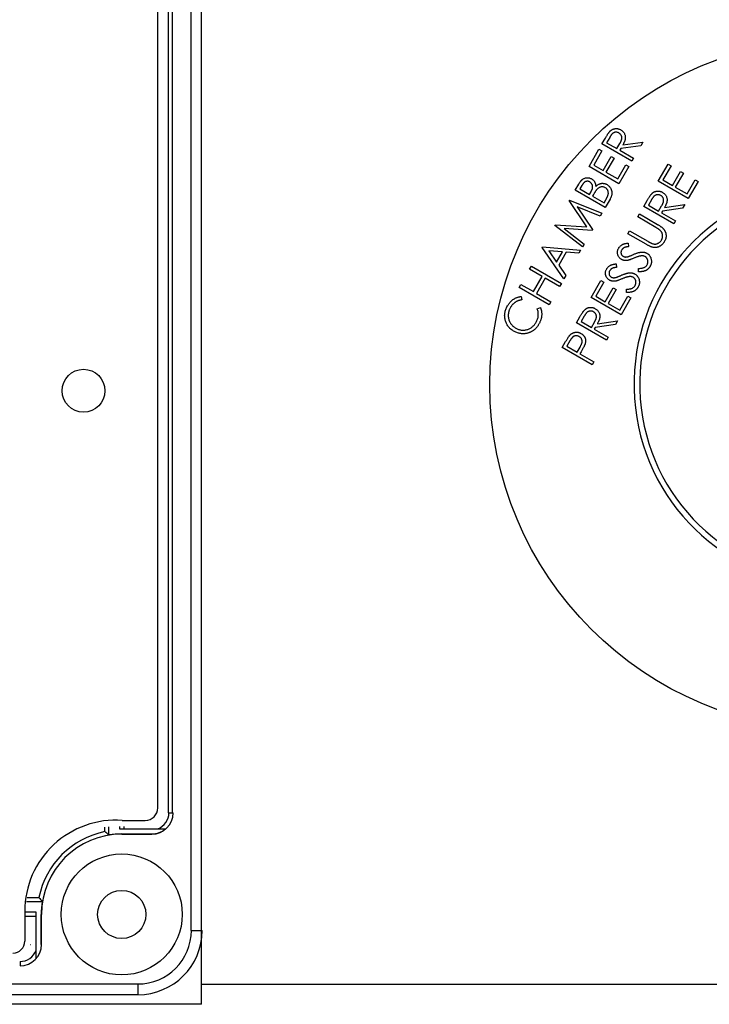
# Model space of a CAD drawing. Units: millimetres. Extents: x 527 to 757, y 547 to 719.
# Drawn here: x 662 to 664, y 649 to 652 of the extents above; entities that cross this region are included whole.
import ezdxf

# ---------------------------------------------------------------- set-up
doc = ezdxf.new("R2010")
doc.units = ezdxf.units.MM
doc.layers.add('EDGEFEAT', color=7, linetype='Continuous')
doc.layers.add('Panel', color=102, linetype='Continuous')

msp = doc.modelspace()

# ---------------------------------------------------------------- linework, layer by layer
at = {"color": 7, "linetype": 'Continuous', "lineweight": 25}
for p, q in [((662.5658, 648.6432), (662.5658, 656.1711)), ((662.4432, 655.0064), (662.4432, 649.351)), ((662.459, 649.351), (662.459, 655.0064)), ((664.0445, 651.8218), (664.0573, 651.8438)), ((664.1551, 651.7579), (664.0445, 651.8218)), ((664.073, 651.8461), (664.0618, 651.8266)), ((664.0618, 651.8266), (664.0994, 651.8049)), ((664.0994, 651.8049), (664.1105, 651.8238)), ((664.1216, 651.8186), (664.196, 651.8287)), ((664.196, 651.8287), (664.1881, 651.815)), ((663.9967, 651.739), (664.0333, 651.8024)), ((664.0443, 651.7961), (664.014, 651.7438)), ((664.0333, 651.8024), (664.0443, 651.7961)), ((664.1137, 651.805), (664.1101, 651.7987)), ((664.1101, 651.7987), (664.1615, 651.769)), ((664.1881, 651.815), (664.1137, 651.805)), ((664.0486, 651.7238), (664.0785, 651.7757)), ((664.0894, 651.7694), (664.0594, 651.7176)), ((664.0785, 651.7757), (664.0894, 651.7694)), ((664.1615, 651.769), (664.1551, 651.7579)), ((664.1073, 651.6751), (663.9967, 651.739)), ((664.014, 651.7438), (664.0486, 651.7238)), ((664.0594, 651.7176), (664.1028, 651.6925)), ((664.1028, 651.6925), (664.1328, 651.7444)), ((664.1437, 651.7381), (664.1073, 651.6751)), ((664.1328, 651.7444), (664.1437, 651.7381)), ((664.2525, 651.684), (664.2891, 651.7474)), ((664.3, 651.7411), (664.2698, 651.6888)), ((664.2891, 651.7474), (664.3, 651.7411)), ((664.3044, 651.6688), (664.3343, 651.7207)), ((664.3451, 651.7144), (664.3152, 651.6626)), ((664.3343, 651.7207), (664.3451, 651.7144)), ((664.3631, 651.6202), (664.2525, 651.684)), ((664.2698, 651.6888), (664.3044, 651.6688)), ((664.3586, 651.6375), (664.3885, 651.6894)), ((664.3994, 651.6831), (664.3631, 651.6202)), ((664.3885, 651.6894), (664.3994, 651.6831)), ((663.9461, 651.6513), (663.9587, 651.6731)), ((664.0567, 651.5874), (663.9461, 651.6513)), ((663.9705, 651.6686), (663.9632, 651.6559)), ((663.9632, 651.6559), (663.9986, 651.6354)), ((663.9986, 651.6354), (664.0022, 651.6417)), ((664.3152, 651.6626), (664.3586, 651.6375)), ((663.9237, 651.6125), (663.9248, 651.6143)), ((663.9887, 651.5156), (663.9237, 651.6125)), ((663.9248, 651.6143), (664.0445, 651.5663)), ((664.0133, 651.6352), (664.0097, 651.629)), ((664.0097, 651.629), (664.0521, 651.6045)), ((664.0521, 651.6045), (664.06, 651.6182)), ((664.0742, 651.6178), (664.0567, 651.5874)), ((664.1987, 651.5909), (664.2114, 651.613)), ((664.2272, 651.6152), (664.216, 651.5957)), ((664.0382, 651.5554), (663.9529, 651.5902)), ((663.9529, 651.5902), (664.0094, 651.5055)), ((664.0445, 651.5663), (664.0382, 651.5554)), ((664.3093, 651.5271), (664.1987, 651.5909)), ((664.216, 651.5957), (664.2535, 651.574)), ((664.2535, 651.574), (664.2647, 651.5929)), ((664.2679, 651.5741), (664.2643, 651.5678)), ((664.2643, 651.5678), (664.3157, 651.5381)), ((664.3423, 651.5841), (664.2679, 651.5741)), ((664.2758, 651.5877), (664.3502, 651.5978)), ((664.3502, 651.5978), (664.3423, 651.5841)), ((664.1764, 651.5522), (664.1828, 651.5632)), ((664.2431, 651.5136), (664.1764, 651.5522)), ((664.1828, 651.5632), (664.2495, 651.5247)), ((664.3157, 651.5381), (664.3093, 651.5271)), ((663.871, 651.5212), (663.872, 651.523)), ((663.9725, 651.4416), (663.871, 651.5212)), ((663.872, 651.523), (663.9887, 651.5156)), ((664.0078, 651.5027), (663.9052, 651.5091)), ((663.9052, 651.5091), (663.9787, 651.4523)), ((664.0094, 651.5055), (664.0078, 651.5027)), ((664.1404, 651.49), (664.1468, 651.501)), ((664.1468, 651.501), (664.2136, 651.4625)), ((664.2072, 651.4514), (664.1404, 651.49)), ((663.8239, 651.4396), (663.8254, 651.4423)), ((663.9043, 651.3234), (663.8239, 651.4396)), ((663.8254, 651.4423), (663.9658, 651.4299)), ((663.8481, 651.4274), (663.8772, 651.3852)), ((663.899, 651.423), (663.8481, 651.4274)), ((663.8772, 651.3852), (663.899, 651.423)), ((663.9125, 651.4217), (663.885, 651.374)), ((663.9589, 651.4181), (663.9125, 651.4217)), ((663.9658, 651.4299), (663.9589, 651.4181)), ((663.9787, 651.4523), (663.9725, 651.4416)), ((664.141, 651.4556), (664.1427, 651.4426)), ((663.7775, 651.3593), (663.784, 651.3705)), ((663.8239, 651.3325), (663.7775, 651.3593)), ((663.784, 651.3705), (663.8946, 651.3066)), ((663.885, 651.374), (663.9114, 651.3358)), ((664.0968, 651.379), (664.0985, 651.366)), ((664.1794, 651.3496), (664.1792, 651.3623)), ((663.7914, 651.2763), (663.8239, 651.3325)), ((663.8347, 651.3263), (663.8023, 651.27)), ((663.8881, 651.2954), (663.8347, 651.3263)), ((663.9114, 651.3358), (663.9043, 651.3234)), ((664.0043, 651.2542), (664.0409, 651.3176)), ((664.0518, 651.3113), (664.0216, 651.259)), ((664.0409, 651.3176), (664.0518, 651.3113)), ((663.7386, 651.292), (663.7451, 651.3031)), ((663.8492, 651.2281), (663.7386, 651.292)), ((663.7451, 651.3031), (663.7914, 651.2763)), ((663.8946, 651.3066), (663.8881, 651.2954)), ((664.0562, 651.239), (664.0861, 651.2909)), ((664.097, 651.2846), (664.067, 651.2328)), ((664.0861, 651.2909), (664.097, 651.2846)), ((664.1352, 651.273), (664.135, 651.2857)), ((663.7466, 651.2584), (663.7483, 651.2458)), ((663.8023, 651.27), (663.8557, 651.2392)), ((663.8557, 651.2392), (663.8492, 651.2281)), ((664.1149, 651.1904), (664.0043, 651.2542)), ((664.0216, 651.259), (664.0562, 651.239)), ((664.1104, 651.2077), (664.1403, 651.2596)), ((664.1512, 651.2533), (664.1149, 651.1904)), ((664.1403, 651.2596), (664.1512, 651.2533)), ((663.8058, 651.2126), (663.8175, 651.2175)), ((664.067, 651.2328), (664.1104, 651.2077)), ((663.9506, 651.1611), (663.9633, 651.1832)), ((663.979, 651.1854), (663.9678, 651.1659)), ((663.9678, 651.1659), (664.0054, 651.1442)), ((664.0276, 651.1579), (664.102, 651.168)), ((664.102, 651.168), (664.0941, 651.1543)), ((664.0612, 651.0972), (663.9506, 651.1611)), ((664.0054, 651.1442), (664.0165, 651.1631)), ((664.0198, 651.1443), (664.0161, 651.138)), ((664.0161, 651.138), (664.0676, 651.1083)), ((664.0941, 651.1543), (664.0198, 651.1443)), ((663.9262, 651.094), (663.9149, 651.0745)), ((664.0676, 651.1083), (664.0612, 651.0972)), ((663.8978, 651.0697), (663.9105, 651.0917)), ((664.0084, 651.0058), (663.8978, 651.0697)), ((663.9149, 651.0745), (663.9525, 651.0528)), ((663.9525, 651.0528), (663.9635, 651.0714)), ((663.9679, 651.0544), (663.9633, 651.0465)), ((663.9633, 651.0465), (664.0148, 651.0168)), ((664.0148, 651.0168), (664.0084, 651.0058)), ((662.4455, 649.351), (662.4613, 649.351)), ((662.2089, 649.2814), (662.2089, 649.2979)), ((662.224, 649.2688), (662.224, 649.2995)), ((662.2636, 649.3003), (662.2636, 649.2917)), ((662.2636, 649.2917), (662.4335, 649.2917)), ((662.2787, 649.2997), (662.2787, 649.2917)), ((662.2715, 649.2726), (662.2715, 649.2719)), ((662.2715, 649.2726), (662.3822, 649.2726)), ((662.2715, 649.2719), (662.3822, 649.2719)), ((662.3822, 649.2726), (662.3822, 649.2719)), ((661.9193, 649.0228), (661.978, 649.0228)), ((661.9224, 649.0379), (661.9654, 649.0379)), ((661.9551, 648.9832), (661.9147, 648.9832)), ((661.9551, 648.8133), (661.9551, 648.9832)), ((661.9551, 648.9681), (661.9142, 648.9681)), ((661.9742, 648.8646), (661.9742, 648.9753)), ((661.9742, 648.9753), (661.9749, 648.9753)), ((661.9749, 648.8646), (661.9749, 648.9753)), ((661.9346, 648.8646), (661.9353, 648.8646)), ((661.8958, 648.8013), (661.8958, 648.7855)), ((662.5658, 648.7182), (667.2504, 648.7182)), ((662.5658, 648.6432), (661.4023, 648.6432))]:
    msp.add_line(p, q, dxfattribs=at)
for centre, radius in [((664.9081, 650.9328), 1.2776), ((662.2715, 648.9753), 0.2234), ((662.2715, 648.9753), 0.089)]:
    msp.add_circle(centre, radius, dxfattribs=at)
for centre, radius, start, end in [((664.9081, 650.9328), 0.7453, 103.2966, 76.7034), ((664.9081, 650.9328), 0.724, 103.6951, 76.3048), ((662.3822, 649.351), 0.0791, 270, 0), ((662.3822, 649.351), 0.0633, 290.3097, 0), ((662.2715, 648.9753), 0.3124, 101.5591, 168.4409), ((661.6044, 648.5406), 0.9562, 49.6029, 50.7847), ((662.3822, 649.351), 0.0784, 270, 310.8344), ((662.2715, 648.9753), 0.2966, 90, 180), ((662.2715, 648.9753), 0.2973, 90, 99.1853), ((662.7002, 649.6374), 0.9483, 219.2104, 220.402), ((662.2715, 648.9753), 0.2973, 170.8147, 180), ((661.8958, 648.8646), 0.0791, 270, 0), ((661.8958, 648.8646), 0.0633, 270, 339.6903)]:
    msp.add_arc(centre, radius, start, end, dxfattribs=at)
for points, knots in [([(664.0573, 651.8438), (664.0581, 651.8453), (664.0598, 651.8481), (664.0622, 651.8521), (664.0644, 651.8558), (664.0665, 651.859), (664.0684, 651.8618), (664.0701, 651.8642), (664.0717, 651.8662), (664.0727, 651.8674), (664.0732, 651.8679)], [0, 0, 0, 0, 0.176692, 0.338791, 0.485558, 0.617988, 0.735428, 0.838201, 0.925917, 1, 1, 1, 1]), ([(664.1072, 651.8625), (664.1063, 651.863), (664.1045, 651.864), (664.1015, 651.8649), (664.0985, 651.8654), (664.0954, 651.8654), (664.0924, 651.865), (664.0895, 651.8642), (664.0868, 651.8629), (664.0847, 651.8615), (664.083, 651.8601), (664.0818, 651.8588), (664.0805, 651.8573), (664.079, 651.8555), (664.0776, 651.8535), (664.0761, 651.8512), (664.0746, 651.8487), (664.0735, 651.847), (664.073, 651.8461)], [0, 0, 0, 0, 0.072455, 0.143141, 0.213226, 0.284773, 0.355767, 0.424071, 0.492583, 0.561622, 0.598948, 0.640765, 0.687266, 0.739439, 0.796695, 0.859339, 0.927091, 1, 1, 1, 1]), ([(664.0732, 651.8679), (664.0738, 651.8686), (664.0752, 651.87), (664.0773, 651.8718), (664.0795, 651.8734), (664.0819, 651.8748), (664.0843, 651.8761), (664.0868, 651.8771), (664.0894, 651.8778), (664.0921, 651.8784), (664.0948, 651.8788), (664.0976, 651.8788), (664.1003, 651.8787), (664.103, 651.8783), (664.1058, 651.8776), (664.1085, 651.8767), (664.1112, 651.8755), (664.113, 651.8745), (664.1139, 651.874)], [0, 0, 0, 0, 0.064787, 0.127333, 0.189181, 0.24958, 0.309762, 0.370161, 0.431044, 0.492597, 0.554391, 0.615688, 0.676485, 0.738438, 0.801076, 0.865181, 0.93135, 1, 1, 1, 1]), ([(664.1105, 651.8238), (664.111, 651.8247), (664.112, 651.8264), (664.1133, 651.829), (664.1145, 651.8314), (664.1155, 651.8337), (664.1163, 651.8358), (664.117, 651.8378), (664.1175, 651.8396), (664.1179, 651.8419), (664.1181, 651.8446), (664.1179, 651.8477), (664.1172, 651.8507), (664.1159, 651.8536), (664.1143, 651.8563), (664.1123, 651.8587), (664.1099, 651.8608), (664.1081, 651.8619), (664.1072, 651.8625)], [0, 0, 0, 0, 0.069654, 0.134838, 0.195361, 0.251557, 0.303002, 0.350004, 0.393068, 0.432539, 0.505017, 0.575233, 0.644808, 0.715278, 0.785599, 0.85624, 0.926696, 1, 1, 1, 1]), ([(664.1139, 651.874), (664.1153, 651.8731), (664.1181, 651.8714), (664.1218, 651.8682), (664.1249, 651.8646), (664.1274, 651.8607), (664.1293, 651.8564), (664.1304, 651.852), (664.1309, 651.8473), (664.1307, 651.8432), (664.1303, 651.8399), (664.1297, 651.8372), (664.1288, 651.8344), (664.1279, 651.8315), (664.1266, 651.8285), (664.1251, 651.8253), (664.1235, 651.822), (664.1222, 651.8198), (664.1216, 651.8186)], [0, 0, 0, 0, 0.079588, 0.155763, 0.229406, 0.302315, 0.374562, 0.446606, 0.519852, 0.596387, 0.636627, 0.679495, 0.725214, 0.773705, 0.825499, 0.880258, 0.938393, 1, 1, 1, 1]), ([(663.9587, 651.6731), (663.9593, 651.6742), (663.9605, 651.6762), (663.9624, 651.6791), (663.9643, 651.6818), (663.9661, 651.6843), (663.968, 651.6864), (663.9698, 651.6884), (663.9716, 651.6901), (663.974, 651.692), (663.9771, 651.6939), (663.9811, 651.6957), (663.9852, 651.6968), (663.9895, 651.6972), (663.9939, 651.6971), (663.9981, 651.6964), (664.0023, 651.695), (664.0049, 651.6936), (664.0062, 651.6929)], [0, 0, 0, 0, 0.063193, 0.12267, 0.178633, 0.231063, 0.279811, 0.325007, 0.367428, 0.407, 0.481916, 0.554609, 0.627534, 0.701522, 0.775949, 0.849693, 0.923869, 1, 1, 1, 1]), ([(663.9996, 651.6815), (663.999, 651.6818), (663.9977, 651.6825), (663.9958, 651.6832), (663.994, 651.6838), (663.9921, 651.6841), (663.9902, 651.6842), (663.9883, 651.684), (663.9864, 651.6836), (663.9846, 651.683), (663.9827, 651.6822), (663.9809, 651.6811), (663.9791, 651.6797), (663.9773, 651.678), (663.9756, 651.676), (663.9738, 651.6739), (663.9722, 651.6713), (663.9711, 651.6696), (663.9705, 651.6686)], [0, 0, 0, 0, 0.058995, 0.115624, 0.169495, 0.221961, 0.273776, 0.325722, 0.378436, 0.43204, 0.48821, 0.547077, 0.610211, 0.676955, 0.749279, 0.827032, 0.910237, 1, 1, 1, 1]), ([(664.0022, 651.6417), (664.0027, 651.6427), (664.0038, 651.6445), (664.0052, 651.6471), (664.0064, 651.6496), (664.0074, 651.652), (664.0083, 651.6542), (664.009, 651.6562), (664.0095, 651.6581), (664.0099, 651.6604), (664.0102, 651.6631), (664.01, 651.6663), (664.0093, 651.6694), (664.0081, 651.6724), (664.0066, 651.6751), (664.0046, 651.6776), (664.0023, 651.6798), (664.0005, 651.6809), (663.9996, 651.6815)], [0, 0, 0, 0, 0.071548, 0.137446, 0.199278, 0.255834, 0.308028, 0.355871, 0.398759, 0.437988, 0.510737, 0.581146, 0.650288, 0.72079, 0.791073, 0.860008, 0.928965, 1, 1, 1, 1]), ([(664.0062, 651.6929), (664.0074, 651.6922), (664.0097, 651.6908), (664.0128, 651.6881), (664.0154, 651.685), (664.0176, 651.6816), (664.0194, 651.6779), (664.0206, 651.674), (664.0213, 651.6697), (664.0213, 651.6668), (664.0213, 651.6653)], [0, 0, 0, 0, 0.126065, 0.248232, 0.368802, 0.490585, 0.613358, 0.737083, 0.86544, 1, 1, 1, 1]), ([(664.0213, 651.6653), (664.0226, 651.6664), (664.025, 651.6685), (664.0287, 651.6711), (664.0323, 651.6732), (664.0357, 651.6747), (664.0392, 651.6757), (664.0426, 651.6764), (664.0461, 651.6766), (664.0496, 651.6765), (664.0531, 651.6759), (664.0566, 651.675), (664.0599, 651.6737), (664.0621, 651.6726), (664.0632, 651.672)], [0, 0, 0, 0, 0.109726, 0.209214, 0.298645, 0.379807, 0.456261, 0.531959, 0.607641, 0.684324, 0.762323, 0.839792, 0.918947, 1, 1, 1, 1]), ([(664.026, 651.6541), (664.0256, 651.6536), (664.0247, 651.6527), (664.0234, 651.651), (664.022, 651.6491), (664.0204, 651.6469), (664.0188, 651.6443), (664.0171, 651.6415), (664.0152, 651.6385), (664.0139, 651.6363), (664.0133, 651.6352)], [0, 0, 0, 0, 0.079605, 0.171568, 0.277654, 0.395494, 0.527026, 0.671397, 0.82924, 1, 1, 1, 1]), ([(664.0568, 651.6603), (664.0556, 651.661), (664.0532, 651.6622), (664.0492, 651.6633), (664.0452, 651.6635), (664.0411, 651.6631), (664.037, 651.6619), (664.0331, 651.66), (664.0293, 651.6574), (664.0271, 651.6552), (664.026, 651.6541)], [0, 0, 0, 0, 0.121349, 0.238734, 0.355505, 0.476497, 0.600159, 0.726194, 0.858557, 1, 1, 1, 1]), ([(664.06, 651.6182), (664.0606, 651.6191), (664.0616, 651.621), (664.0631, 651.6238), (664.0644, 651.6264), (664.0655, 651.6289), (664.0664, 651.6312), (664.067, 651.6334), (664.0676, 651.6354), (664.068, 651.6378), (664.0682, 651.6407), (664.0679, 651.6441), (664.0671, 651.6475), (664.0658, 651.6506), (664.0641, 651.6536), (664.062, 651.6563), (664.0596, 651.6586), (664.0577, 651.6597), (664.0568, 651.6603)], [0, 0, 0, 0, 0.07061, 0.136358, 0.197558, 0.253568, 0.305684, 0.352846, 0.39537, 0.434386, 0.506674, 0.577522, 0.648438, 0.7204, 0.792204, 0.861494, 0.930321, 1, 1, 1, 1]), ([(664.0632, 651.672), (664.0643, 651.6713), (664.0664, 651.67), (664.0693, 651.6677), (664.0718, 651.6652), (664.0741, 651.6625), (664.0761, 651.6595), (664.0777, 651.6563), (664.0791, 651.6529), (664.0801, 651.6492), (664.0808, 651.6455), (664.0812, 651.6416), (664.081, 651.6377), (664.0805, 651.6338), (664.0796, 651.6298), (664.0782, 651.6258), (664.0764, 651.6217), (664.075, 651.6191), (664.0742, 651.6178)], [0, 0, 0, 0, 0.060935, 0.11975, 0.177862, 0.23475, 0.292242, 0.350231, 0.40935, 0.470778, 0.5329, 0.594626, 0.657012, 0.720782, 0.78649, 0.854523, 0.925551, 1, 1, 1, 1]), ([(664.2274, 651.637), (664.228, 651.6377), (664.2294, 651.6391), (664.2315, 651.6409), (664.2337, 651.6426), (664.236, 651.644), (664.2385, 651.6452), (664.241, 651.6462), (664.2436, 651.6469), (664.2463, 651.6475), (664.249, 651.6479), (664.2517, 651.648), (664.2545, 651.6478), (664.2572, 651.6474), (664.26, 651.6467), (664.2627, 651.6458), (664.2654, 651.6446), (664.2672, 651.6436), (664.2681, 651.6431)], [0, 0, 0, 0, 0.064787, 0.127333, 0.189181, 0.24958, 0.309762, 0.370161, 0.431044, 0.492597, 0.554391, 0.615688, 0.676485, 0.738438, 0.801076, 0.865181, 0.93135, 1, 1, 1, 1]), ([(664.2681, 651.6431), (664.2695, 651.6423), (664.2723, 651.6405), (664.276, 651.6373), (664.2791, 651.6337), (664.2816, 651.6298), (664.2835, 651.6256), (664.2846, 651.6211), (664.2851, 651.6164), (664.2849, 651.6123), (664.2845, 651.609), (664.2839, 651.6063), (664.283, 651.6035), (664.282, 651.6006), (664.2808, 651.5976), (664.2793, 651.5944), (664.2777, 651.5911), (664.2764, 651.5889), (664.2758, 651.5877)], [0, 0, 0, 0, 0.079588, 0.155763, 0.229406, 0.302315, 0.374562, 0.446606, 0.519852, 0.596387, 0.636627, 0.679495, 0.725214, 0.773705, 0.825499, 0.880258, 0.938393, 1, 1, 1, 1]), ([(664.2114, 651.613), (664.2123, 651.6144), (664.214, 651.6173), (664.2164, 651.6213), (664.2186, 651.6249), (664.2207, 651.6281), (664.2226, 651.6309), (664.2243, 651.6333), (664.2259, 651.6353), (664.2269, 651.6365), (664.2274, 651.637)], [0, 0, 0, 0, 0.176692, 0.338791, 0.485558, 0.617988, 0.735428, 0.838201, 0.925917, 1, 1, 1, 1]), ([(664.2614, 651.6316), (664.2605, 651.6321), (664.2587, 651.6331), (664.2557, 651.634), (664.2527, 651.6345), (664.2496, 651.6345), (664.2466, 651.6341), (664.2437, 651.6333), (664.241, 651.632), (664.2389, 651.6306), (664.2372, 651.6292), (664.236, 651.6279), (664.2346, 651.6264), (664.2332, 651.6246), (664.2318, 651.6226), (664.2303, 651.6203), (664.2287, 651.6179), (664.2277, 651.6161), (664.2272, 651.6152)], [0, 0, 0, 0, 0.072455, 0.143141, 0.213226, 0.284773, 0.355767, 0.424071, 0.492583, 0.561622, 0.598948, 0.640765, 0.687266, 0.739439, 0.796695, 0.859339, 0.927091, 1, 1, 1, 1]), ([(664.2647, 651.5929), (664.2652, 651.5938), (664.2662, 651.5956), (664.2675, 651.5981), (664.2687, 651.6005), (664.2697, 651.6028), (664.2705, 651.6049), (664.2712, 651.6069), (664.2717, 651.6087), (664.2721, 651.611), (664.2723, 651.6137), (664.272, 651.6168), (664.2713, 651.6198), (664.2701, 651.6227), (664.2685, 651.6254), (664.2665, 651.6278), (664.2641, 651.6299), (664.2623, 651.631), (664.2614, 651.6316)], [0, 0, 0, 0, 0.069654, 0.134838, 0.195361, 0.251557, 0.303002, 0.350004, 0.393068, 0.432539, 0.505017, 0.575233, 0.644808, 0.715278, 0.785599, 0.85624, 0.926696, 1, 1, 1, 1]), ([(664.2598, 651.5025), (664.2594, 651.5028), (664.2587, 651.5035), (664.2573, 651.5046), (664.2557, 651.5058), (664.2537, 651.5071), (664.2515, 651.5086), (664.249, 651.5101), (664.2461, 651.5119), (664.2441, 651.513), (664.2431, 651.5136)], [0, 0, 0, 0, 0.070457, 0.155733, 0.257034, 0.373465, 0.506158, 0.65451, 0.819917, 1, 1, 1, 1]), ([(664.2495, 651.5247), (664.2507, 651.524), (664.253, 651.5226), (664.2564, 651.5205), (664.2595, 651.5183), (664.2625, 651.5163), (664.2651, 651.5142), (664.2676, 651.5121), (664.2698, 651.51), (664.2718, 651.508), (664.2736, 651.5059), (664.2752, 651.5036), (664.2766, 651.5012), (664.2778, 651.4987), (664.2789, 651.496), (664.2798, 651.4932), (664.2805, 651.4902), (664.281, 651.4872), (664.2813, 651.484), (664.2814, 651.4809), (664.2811, 651.4778), (664.2806, 651.4746), (664.2798, 651.4715), (664.2786, 651.4684), (664.2773, 651.4653), (664.2762, 651.4633), (664.2756, 651.4622)], [0, 0, 0, 0, 0.0540914, 0.1059135, 0.1549539, 0.2011613, 0.2451772, 0.2869225, 0.3261863, 0.3630891, 0.3989212, 0.4346979, 0.4710625, 0.5073297, 0.5446063, 0.5828713, 0.6222081, 0.6626402, 0.7037133, 0.7442613, 0.7852752, 0.8260907, 0.8679259, 0.910604, 0.9545069, 1, 1, 1, 1]), ([(664.2647, 651.4677), (664.2652, 651.4687), (664.2662, 651.4705), (664.2673, 651.4734), (664.2681, 651.4765), (664.2685, 651.4796), (664.2687, 651.4827), (664.2685, 651.4858), (664.2679, 651.4889), (664.2669, 651.4918), (664.2657, 651.4946), (664.264, 651.4974), (664.2621, 651.5001), (664.2606, 651.5017), (664.2598, 651.5025)], [0, 0, 0, 0, 0.0828008, 0.165126, 0.2473929, 0.3307186, 0.4138962, 0.4958797, 0.5764476, 0.6572248, 0.7392083, 0.8231073, 0.9095973, 1, 1, 1, 1]), ([(664.2136, 651.4625), (664.2145, 651.4619), (664.2163, 651.4609), (664.2189, 651.4595), (664.2212, 651.4582), (664.2232, 651.4571), (664.2249, 651.4561), (664.2264, 651.4554), (664.2276, 651.4548), (664.2284, 651.4545), (664.2287, 651.4544)], [0, 0, 0, 0, 0.1913284, 0.3624733, 0.5162128, 0.6505223, 0.7654152, 0.8622465, 0.9403821, 1, 1, 1, 1]), ([(664.2287, 651.4544), (664.2298, 651.4539), (664.232, 651.4531), (664.2354, 651.4523), (664.2386, 651.4518), (664.2418, 651.4518), (664.245, 651.4523), (664.2481, 651.4534), (664.2514, 651.4548), (664.2546, 651.4569), (664.2576, 651.4592), (664.2604, 651.4618), (664.2628, 651.4646), (664.2641, 651.4667), (664.2647, 651.4677)], [0, 0, 0, 0, 0.087046, 0.167997, 0.244873, 0.318642, 0.392701, 0.470907, 0.554777, 0.645212, 0.737487, 0.826871, 0.913968, 1, 1, 1, 1]), ([(664.2756, 651.4622), (664.275, 651.4612), (664.2737, 651.459), (664.2716, 651.456), (664.2693, 651.4533), (664.2669, 651.4507), (664.2644, 651.4484), (664.2617, 651.4464), (664.2589, 651.4446), (664.256, 651.443), (664.253, 651.4416), (664.25, 651.4406), (664.247, 651.4398), (664.244, 651.4393), (664.2409, 651.439), (664.2378, 651.4391), (664.2348, 651.4394), (664.2327, 651.4398), (664.2317, 651.44)], [0, 0, 0, 0, 0.071719, 0.141145, 0.208875, 0.274261, 0.339014, 0.402133, 0.46509, 0.527894, 0.58986, 0.64986, 0.708317, 0.766717, 0.824513, 0.882113, 0.940479, 1, 1, 1, 1]), ([(664.1166, 651.3952), (664.1155, 651.3959), (664.1132, 651.3974), (664.1102, 651.4), (664.1076, 651.4029), (664.1054, 651.4062), (664.1037, 651.4098), (664.1024, 651.4135), (664.1018, 651.4174), (664.1016, 651.4214), (664.102, 651.4255), (664.1029, 651.4295), (664.1042, 651.4334), (664.1055, 651.4358), (664.1062, 651.437)], [0, 0, 0, 0, 0.084897, 0.167527, 0.248607, 0.330403, 0.412067, 0.492705, 0.574272, 0.658466, 0.743436, 0.827912, 0.913104, 1, 1, 1, 1]), ([(664.1062, 651.437), (664.1069, 651.4383), (664.1085, 651.4408), (664.1114, 651.4441), (664.1148, 651.447), (664.1179, 651.4491), (664.1206, 651.4506), (664.1229, 651.4516), (664.1254, 651.4525), (664.1281, 651.4533), (664.131, 651.454), (664.1342, 651.4546), (664.1375, 651.4552), (664.1398, 651.4554), (664.141, 651.4556)], [0, 0, 0, 0, 0.1083587, 0.2144705, 0.3209907, 0.4288336, 0.4852474, 0.5456028, 0.6102393, 0.6790141, 0.7520784, 0.8299185, 0.9123257, 1, 1, 1, 1]), ([(664.1175, 651.4302), (664.1169, 651.4291), (664.1158, 651.427), (664.1149, 651.4236), (664.1146, 651.4202), (664.1151, 651.4169), (664.1161, 651.4138), (664.1178, 651.411), (664.12, 651.4087), (664.1218, 651.4075), (664.1227, 651.4069)], [0, 0, 0, 0, 0.138111, 0.267462, 0.392419, 0.517318, 0.640138, 0.757558, 0.876266, 1, 1, 1, 1]), ([(664.1427, 651.4426), (664.1417, 651.4425), (664.1399, 651.4423), (664.1372, 651.4418), (664.1348, 651.4413), (664.1325, 651.4408), (664.1305, 651.4403), (664.1287, 651.4397), (664.1271, 651.439), (664.1252, 651.4381), (664.1232, 651.4367), (664.1209, 651.4349), (664.119, 651.4327), (664.118, 651.431), (664.1175, 651.4302)], [0, 0, 0, 0, 0.0986598, 0.1906669, 0.2752536, 0.3531942, 0.4256349, 0.4910705, 0.5497696, 0.6032641, 0.7030418, 0.8008675, 0.8992643, 1, 1, 1, 1]), ([(664.1604, 651.4135), (664.162, 651.4142), (664.1649, 651.4154), (664.1693, 651.4171), (664.1734, 651.4186), (664.1773, 651.4198), (664.181, 651.4208), (664.1844, 651.4215), (664.1876, 651.4221), (664.1906, 651.4223), (664.1935, 651.4224), (664.1962, 651.4223), (664.1988, 651.422), (664.2013, 651.4216), (664.2037, 651.4209), (664.206, 651.4201), (664.2083, 651.4192), (664.2097, 651.4184), (664.2104, 651.418)], [0, 0, 0, 0, 0.09598, 0.186021, 0.269919, 0.34869, 0.421374, 0.488723, 0.550423, 0.607617, 0.66117, 0.713278, 0.763186, 0.81253, 0.860187, 0.907411, 0.953853, 1, 1, 1, 1]), ([(664.2317, 651.44), (664.231, 651.4402), (664.2295, 651.4406), (664.2272, 651.4414), (664.2245, 651.4424), (664.2216, 651.4438), (664.2184, 651.4453), (664.2149, 651.4472), (664.2111, 651.4492), (664.2085, 651.4507), (664.2072, 651.4514)], [0, 0, 0, 0, 0.078329, 0.169981, 0.27464, 0.392542, 0.523852, 0.668688, 0.827515, 1, 1, 1, 1]), ([(664.1369, 651.3913), (664.136, 651.3912), (664.1342, 651.391), (664.1315, 651.391), (664.1288, 651.3912), (664.1262, 651.3916), (664.1237, 651.3922), (664.1213, 651.393), (664.1189, 651.394), (664.1174, 651.3948), (664.1166, 651.3952)], [0, 0, 0, 0, 0.131839, 0.260795, 0.386384, 0.509396, 0.631854, 0.753803, 0.876484, 1, 1, 1, 1]), ([(664.1227, 651.4069), (664.1233, 651.4066), (664.1246, 651.4059), (664.1265, 651.4052), (664.1285, 651.4047), (664.1306, 651.4043), (664.1329, 651.4042), (664.1355, 651.4044), (664.1382, 651.4049), (664.1401, 651.4053), (664.1411, 651.4056)], [0, 0, 0, 0, 0.109175, 0.217143, 0.327388, 0.438027, 0.556778, 0.690629, 0.836745, 1, 1, 1, 1]), ([(664.1619, 651.3998), (664.1605, 651.3992), (664.1577, 651.398), (664.1536, 651.3964), (664.1499, 651.395), (664.1466, 651.3938), (664.1437, 651.3928), (664.1411, 651.3921), (664.1389, 651.3916), (664.1375, 651.3914), (664.1369, 651.3913)], [0, 0, 0, 0, 0.181054, 0.345405, 0.494001, 0.626331, 0.743975, 0.844313, 0.929625, 1, 1, 1, 1]), ([(664.1411, 651.4056), (664.1415, 651.4057), (664.1423, 651.406), (664.1437, 651.4065), (664.1456, 651.4072), (664.1478, 651.4081), (664.1504, 651.4092), (664.1534, 651.4104), (664.1568, 651.4119), (664.1592, 651.4129), (664.1604, 651.4135)], [0, 0, 0, 0, 0.051601, 0.124977, 0.21817, 0.333221, 0.469026, 0.624648, 0.802175, 1, 1, 1, 1]), ([(664.1906, 651.4085), (664.1897, 651.4084), (664.1878, 651.4082), (664.1849, 651.4076), (664.1816, 651.4068), (664.1782, 651.4058), (664.1745, 651.4046), (664.1705, 651.4032), (664.1663, 651.4016), (664.1634, 651.4004), (664.1619, 651.3998)], [0, 0, 0, 0, 0.090829, 0.191246, 0.300578, 0.420909, 0.550548, 0.689629, 0.839843, 1, 1, 1, 1]), ([(664.2037, 651.4059), (664.2028, 651.4064), (664.2008, 651.4074), (664.1976, 651.4083), (664.1942, 651.4087), (664.1918, 651.4086), (664.1906, 651.4085)], [0, 0, 0, 0, 0.236131, 0.478073, 0.73129, 1, 1, 1, 1]), ([(664.2107, 651.3746), (664.2112, 651.3756), (664.2122, 651.3774), (664.2132, 651.3804), (664.2139, 651.3835), (664.2142, 651.3866), (664.2142, 651.3897), (664.2137, 651.3927), (664.2128, 651.3955), (664.2116, 651.3981), (664.21, 651.4005), (664.2082, 651.4026), (664.2061, 651.4045), (664.2045, 651.4055), (664.2037, 651.4059)], [0, 0, 0, 0, 0.089154, 0.176705, 0.263353, 0.351975, 0.439487, 0.522958, 0.604836, 0.685983, 0.766339, 0.844121, 0.921836, 1, 1, 1, 1]), ([(664.2104, 651.418), (664.2114, 651.4175), (664.2133, 651.4163), (664.2159, 651.4142), (664.2183, 651.4118), (664.2204, 651.4093), (664.2222, 651.4065), (664.2237, 651.4035), (664.2251, 651.4003), (664.2261, 651.3968), (664.2268, 651.3933), (664.2272, 651.3898), (664.2272, 651.3863), (664.2269, 651.3829), (664.2262, 651.3794), (664.2252, 651.3761), (664.2238, 651.3727), (664.2227, 651.3706), (664.2221, 651.3695)], [0, 0, 0, 0, 0.061463, 0.12159, 0.181325, 0.240666, 0.300329, 0.361027, 0.423775, 0.488772, 0.554227, 0.617847, 0.680168, 0.742272, 0.80483, 0.868501, 0.933307, 1, 1, 1, 1]), ([(664.0724, 651.3186), (664.0712, 651.3193), (664.069, 651.3208), (664.066, 651.3234), (664.0633, 651.3263), (664.0612, 651.3296), (664.0594, 651.3332), (664.0582, 651.3369), (664.0576, 651.3408), (664.0574, 651.3448), (664.0577, 651.3489), (664.0586, 651.3529), (664.06, 651.3568), (664.0613, 651.3592), (664.0619, 651.3604)], [0, 0, 0, 0, 0.084897, 0.167527, 0.248607, 0.330403, 0.412067, 0.492705, 0.574272, 0.658466, 0.743436, 0.827912, 0.913104, 1, 1, 1, 1]), ([(664.0619, 651.3604), (664.0627, 651.3617), (664.0643, 651.3642), (664.0672, 651.3675), (664.0705, 651.3704), (664.0736, 651.3725), (664.0763, 651.374), (664.0786, 651.375), (664.0811, 651.3759), (664.0839, 651.3767), (664.0868, 651.3774), (664.0899, 651.378), (664.0933, 651.3786), (664.0956, 651.3788), (664.0968, 651.379)], [0, 0, 0, 0, 0.108359, 0.214471, 0.320991, 0.428834, 0.485247, 0.545603, 0.610239, 0.679014, 0.752078, 0.829918, 0.912326, 1, 1, 1, 1]), ([(664.0732, 651.3536), (664.0727, 651.3525), (664.0716, 651.3504), (664.0706, 651.347), (664.0704, 651.3436), (664.0709, 651.3403), (664.0719, 651.3372), (664.0736, 651.3344), (664.0758, 651.3321), (664.0776, 651.3309), (664.0785, 651.3303)], [0, 0, 0, 0, 0.138111, 0.267462, 0.392419, 0.517318, 0.640138, 0.757558, 0.876266, 1, 1, 1, 1]), ([(664.0985, 651.366), (664.0975, 651.3659), (664.0956, 651.3657), (664.093, 651.3652), (664.0906, 651.3647), (664.0883, 651.3642), (664.0863, 651.3637), (664.0845, 651.3631), (664.0829, 651.3624), (664.081, 651.3615), (664.0789, 651.3601), (664.0767, 651.3583), (664.0748, 651.3561), (664.0738, 651.3544), (664.0732, 651.3536)], [0, 0, 0, 0, 0.09866, 0.190667, 0.275254, 0.353194, 0.425635, 0.491071, 0.54977, 0.603264, 0.703042, 0.800867, 0.899264, 1, 1, 1, 1]), ([(664.1792, 651.3623), (664.1811, 651.3623), (664.1848, 651.3622), (664.19, 651.3627), (664.1948, 651.3636), (664.199, 651.3649), (664.2027, 651.3667), (664.206, 651.3689), (664.2087, 651.3715), (664.21, 651.3736), (664.2107, 651.3746)], [0, 0, 0, 0, 0.161253, 0.309454, 0.444281, 0.568129, 0.683072, 0.790699, 0.89556, 1, 1, 1, 1]), ([(664.2221, 651.3695), (664.2216, 651.3687), (664.2206, 651.367), (664.2189, 651.3648), (664.2171, 651.3626), (664.2152, 651.3606), (664.2132, 651.3588), (664.2109, 651.3572), (664.2086, 651.3556), (664.2061, 651.3543), (664.2035, 651.3531), (664.2007, 651.3521), (664.1976, 651.3512), (664.1944, 651.3506), (664.1909, 651.3501), (664.1873, 651.3497), (664.1834, 651.3496), (664.1808, 651.3496), (664.1794, 651.3496)], [0, 0, 0, 0, 0.057557, 0.114695, 0.170578, 0.2259, 0.280951, 0.336434, 0.392252, 0.448691, 0.50675, 0.566991, 0.630549, 0.697269, 0.767, 0.840903, 0.918166, 1, 1, 1, 1]), ([(664.0927, 651.3147), (664.0918, 651.3146), (664.09, 651.3144), (664.0872, 651.3144), (664.0846, 651.3146), (664.082, 651.315), (664.0795, 651.3156), (664.0771, 651.3164), (664.0747, 651.3174), (664.0732, 651.3182), (664.0724, 651.3186)], [0, 0, 0, 0, 0.131839, 0.260795, 0.386384, 0.509396, 0.631854, 0.753803, 0.876484, 1, 1, 1, 1]), ([(664.0785, 651.3303), (664.0791, 651.33), (664.0803, 651.3293), (664.0823, 651.3286), (664.0843, 651.3281), (664.0864, 651.3277), (664.0887, 651.3276), (664.0912, 651.3278), (664.094, 651.3283), (664.0959, 651.3287), (664.0969, 651.329)], [0, 0, 0, 0, 0.109175, 0.217143, 0.327388, 0.438027, 0.556778, 0.690629, 0.836745, 1, 1, 1, 1]), ([(664.1177, 651.3232), (664.1162, 651.3226), (664.1134, 651.3214), (664.1094, 651.3198), (664.1057, 651.3184), (664.1024, 651.3172), (664.0994, 651.3162), (664.0969, 651.3155), (664.0947, 651.315), (664.0933, 651.3148), (664.0927, 651.3147)], [0, 0, 0, 0, 0.181054, 0.345405, 0.494001, 0.626331, 0.743975, 0.844313, 0.929625, 1, 1, 1, 1]), ([(664.0969, 651.329), (664.0973, 651.3291), (664.0981, 651.3294), (664.0995, 651.3299), (664.1013, 651.3306), (664.1036, 651.3315), (664.1062, 651.3326), (664.1092, 651.3338), (664.1126, 651.3353), (664.1149, 651.3363), (664.1162, 651.3369)], [0, 0, 0, 0, 0.051601, 0.124977, 0.21817, 0.333221, 0.469026, 0.624648, 0.802175, 1, 1, 1, 1]), ([(664.1162, 651.3369), (664.1177, 651.3375), (664.1207, 651.3388), (664.1251, 651.3405), (664.1292, 651.342), (664.1331, 651.3432), (664.1368, 651.3442), (664.1402, 651.3449), (664.1434, 651.3455), (664.1464, 651.3457), (664.1492, 651.3458), (664.1519, 651.3457), (664.1545, 651.3454), (664.1571, 651.345), (664.1595, 651.3443), (664.1618, 651.3435), (664.1641, 651.3426), (664.1655, 651.3418), (664.1662, 651.3414)], [0, 0, 0, 0, 0.09598, 0.186021, 0.269919, 0.34869, 0.421374, 0.488723, 0.550423, 0.607617, 0.66117, 0.713278, 0.763186, 0.81253, 0.860187, 0.907411, 0.953853, 1, 1, 1, 1]), ([(664.1464, 651.3319), (664.1455, 651.3318), (664.1436, 651.3316), (664.1406, 651.331), (664.1374, 651.3302), (664.134, 651.3292), (664.1302, 651.328), (664.1263, 651.3266), (664.1221, 651.325), (664.1192, 651.3238), (664.1177, 651.3232)], [0, 0, 0, 0, 0.090829, 0.191246, 0.300578, 0.420909, 0.550548, 0.689629, 0.839843, 1, 1, 1, 1]), ([(664.1595, 651.3293), (664.1585, 651.3298), (664.1566, 651.3308), (664.1534, 651.3317), (664.15, 651.3321), (664.1476, 651.332), (664.1464, 651.3319)], [0, 0, 0, 0, 0.236131, 0.478073, 0.73129, 1, 1, 1, 1]), ([(664.1665, 651.298), (664.167, 651.299), (664.168, 651.3008), (664.169, 651.3038), (664.1697, 651.3069), (664.17, 651.31), (664.1699, 651.3131), (664.1695, 651.3161), (664.1686, 651.3189), (664.1673, 651.3215), (664.1658, 651.3239), (664.1639, 651.326), (664.1619, 651.3279), (664.1603, 651.3289), (664.1595, 651.3293)], [0, 0, 0, 0, 0.089154, 0.176705, 0.263353, 0.351975, 0.439487, 0.522958, 0.604836, 0.685983, 0.766339, 0.844121, 0.921836, 1, 1, 1, 1]), ([(664.1662, 651.3414), (664.1671, 651.3409), (664.1691, 651.3397), (664.1717, 651.3376), (664.174, 651.3352), (664.1762, 651.3327), (664.178, 651.3299), (664.1795, 651.3269), (664.1808, 651.3237), (664.1818, 651.3202), (664.1825, 651.3167), (664.1829, 651.3132), (664.183, 651.3097), (664.1827, 651.3063), (664.182, 651.3028), (664.181, 651.2995), (664.1796, 651.2961), (664.1784, 651.294), (664.1778, 651.2929)], [0, 0, 0, 0, 0.061463, 0.12159, 0.181325, 0.240666, 0.300329, 0.361027, 0.423775, 0.488772, 0.554227, 0.617847, 0.680168, 0.742272, 0.80483, 0.868501, 0.933307, 1, 1, 1, 1]), ([(664.135, 651.2857), (664.1369, 651.2857), (664.1406, 651.2856), (664.1458, 651.2861), (664.1506, 651.287), (664.1548, 651.2883), (664.1585, 651.2901), (664.1617, 651.2923), (664.1645, 651.2949), (664.1658, 651.297), (664.1665, 651.298)], [0, 0, 0, 0, 0.161253, 0.309454, 0.444281, 0.568129, 0.683072, 0.790699, 0.89556, 1, 1, 1, 1]), ([(664.1778, 651.2929), (664.1773, 651.2921), (664.1764, 651.2904), (664.1747, 651.2882), (664.1729, 651.286), (664.171, 651.284), (664.1689, 651.2822), (664.1667, 651.2806), (664.1644, 651.279), (664.1619, 651.2777), (664.1593, 651.2765), (664.1564, 651.2755), (664.1534, 651.2746), (664.1501, 651.274), (664.1467, 651.2735), (664.143, 651.2731), (664.1392, 651.273), (664.1365, 651.273), (664.1352, 651.273)], [0, 0, 0, 0, 0.057557, 0.114695, 0.170578, 0.2259, 0.280951, 0.336434, 0.392252, 0.448691, 0.50675, 0.566991, 0.630549, 0.697269, 0.767, 0.840903, 0.918166, 1, 1, 1, 1]), ([(663.6954, 651.2235), (663.6961, 651.2247), (663.6976, 651.2272), (663.7001, 651.2308), (663.7027, 651.2342), (663.7054, 651.2373), (663.7082, 651.2403), (663.7112, 651.243), (663.7143, 651.2456), (663.7176, 651.2479), (663.721, 651.25), (663.7244, 651.252), (663.728, 651.2536), (663.7316, 651.255), (663.7352, 651.2562), (663.739, 651.2572), (663.7428, 651.2579), (663.7454, 651.2582), (663.7466, 651.2584)], [0, 0, 0, 0, 0.068369, 0.135703, 0.201315, 0.266023, 0.329421, 0.392311, 0.454882, 0.517177, 0.579027, 0.639745, 0.700084, 0.759893, 0.819601, 0.879442, 0.939188, 1, 1, 1, 1]), ([(663.7483, 651.2458), (663.7472, 651.2457), (663.745, 651.2453), (663.7417, 651.2446), (663.7385, 651.2437), (663.7354, 651.2427), (663.7324, 651.2415), (663.7295, 651.2401), (663.7267, 651.2385), (663.724, 651.2367), (663.7214, 651.2349), (663.7189, 651.2328), (663.7165, 651.2306), (663.7142, 651.2282), (663.7121, 651.2257), (663.7101, 651.223), (663.7081, 651.2202), (663.707, 651.2183), (663.7064, 651.2173)], [0, 0, 0, 0, 0.06452, 0.127661, 0.19032, 0.251989, 0.313489, 0.374395, 0.435801, 0.497045, 0.558328, 0.619784, 0.681384, 0.743633, 0.806403, 0.86953, 0.934274, 1, 1, 1, 1]), ([(663.7183, 651.1306), (663.7164, 651.1318), (663.7125, 651.1341), (663.7073, 651.1383), (663.7025, 651.1428), (663.6983, 651.1477), (663.6947, 651.153), (663.6917, 651.1587), (663.6891, 651.1648), (663.6872, 651.1712), (663.6858, 651.1778), (663.6852, 651.1844), (663.6852, 651.1911), (663.6858, 651.1976), (663.6872, 651.2042), (663.6892, 651.2107), (663.6919, 651.2172), (663.6942, 651.2213), (663.6954, 651.2235)], [0, 0, 0, 0, 0.06421, 0.126521, 0.187531, 0.247359, 0.307174, 0.367528, 0.428979, 0.492117, 0.555462, 0.617833, 0.679413, 0.740831, 0.803237, 0.866745, 0.932159, 1, 1, 1, 1]), ([(663.7064, 651.2173), (663.7058, 651.2162), (663.7045, 651.214), (663.703, 651.2106), (663.7016, 651.2071), (663.7005, 651.2036), (663.6997, 651.2001), (663.699, 651.1965), (663.6987, 651.1928), (663.6985, 651.1891), (663.6986, 651.1854), (663.6989, 651.1818), (663.6994, 651.1783), (663.7002, 651.1748), (663.7011, 651.1714), (663.7024, 651.1681), (663.7038, 651.1649), (663.7055, 651.1618), (663.7074, 651.1587), (663.7094, 651.1558), (663.7117, 651.1531), (663.7142, 651.1505), (663.7169, 651.1481), (663.7197, 651.1458), (663.7228, 651.1436), (663.725, 651.1423), (663.726, 651.1417)], [0, 0, 0, 0, 0.043341, 0.086293, 0.128486, 0.170636, 0.212287, 0.254322, 0.296529, 0.33913, 0.381409, 0.423241, 0.464173, 0.504769, 0.54509, 0.585494, 0.625701, 0.666538, 0.707424, 0.748236, 0.788865, 0.829769, 0.871316, 0.913492, 0.95625, 1, 1, 1, 1]), ([(663.8015, 651.1632), (663.8026, 651.1652), (663.8046, 651.169), (663.8069, 651.175), (663.8085, 651.181), (663.8095, 651.1872), (663.8096, 651.1934), (663.8091, 651.1998), (663.8079, 651.2062), (663.8065, 651.2105), (663.8058, 651.2126)], [0, 0, 0, 0, 0.128504, 0.252855, 0.374305, 0.495504, 0.61697, 0.740304, 0.867514, 1, 1, 1, 1]), ([(663.8175, 651.2175), (663.8179, 651.2163), (663.8188, 651.2139), (663.8199, 651.2103), (663.8208, 651.2066), (663.8215, 651.2028), (663.8219, 651.199), (663.8221, 651.1952), (663.8221, 651.1914), (663.8219, 651.1875), (663.8214, 651.1835), (663.8207, 651.1796), (663.8198, 651.1757), (663.8186, 651.1719), (663.8172, 651.168), (663.8156, 651.1641), (663.8137, 651.1603), (663.8123, 651.1578), (663.8116, 651.1565)], [0, 0, 0, 0, 0.060594, 0.120416, 0.180073, 0.239866, 0.299887, 0.360074, 0.420958, 0.482352, 0.544467, 0.606712, 0.669694, 0.73361, 0.798406, 0.864004, 0.931265, 1, 1, 1, 1]), ([(663.9633, 651.1832), (663.9641, 651.1846), (663.9658, 651.1874), (663.9682, 651.1915), (663.9704, 651.1951), (663.9725, 651.1983), (663.9744, 651.2011), (663.9761, 651.2035), (663.9777, 651.2055), (663.9787, 651.2067), (663.9792, 651.2072)], [0, 0, 0, 0, 0.176692, 0.338791, 0.485558, 0.617988, 0.735428, 0.838201, 0.925917, 1, 1, 1, 1]), ([(664.0132, 651.2018), (664.0123, 651.2023), (664.0105, 651.2033), (664.0075, 651.2042), (664.0045, 651.2047), (664.0014, 651.2047), (663.9984, 651.2043), (663.9955, 651.2035), (663.9928, 651.2022), (663.9907, 651.2008), (663.9891, 651.1994), (663.9878, 651.1981), (663.9865, 651.1966), (663.9851, 651.1948), (663.9837, 651.1928), (663.9822, 651.1905), (663.9806, 651.188), (663.9796, 651.1863), (663.979, 651.1854)], [0, 0, 0, 0, 0.072455, 0.143141, 0.213226, 0.284773, 0.355767, 0.424071, 0.492583, 0.561622, 0.598948, 0.640765, 0.687266, 0.739439, 0.796695, 0.859339, 0.927091, 1, 1, 1, 1]), ([(663.9792, 651.2072), (663.9799, 651.2079), (663.9812, 651.2093), (663.9834, 651.2111), (663.9856, 651.2127), (663.9879, 651.2142), (663.9903, 651.2154), (663.9928, 651.2164), (663.9954, 651.2171), (663.9981, 651.2177), (664.0009, 651.2181), (664.0036, 651.2182), (664.0063, 651.218), (664.0091, 651.2176), (664.0118, 651.2169), (664.0145, 651.216), (664.0172, 651.2148), (664.019, 651.2138), (664.0199, 651.2133)], [0, 0, 0, 0, 0.064787, 0.127333, 0.189181, 0.24958, 0.309762, 0.370161, 0.431044, 0.492597, 0.554391, 0.615688, 0.676485, 0.738438, 0.801076, 0.865181, 0.93135, 1, 1, 1, 1]), ([(664.0199, 651.2133), (664.0213, 651.2124), (664.0241, 651.2107), (664.0278, 651.2075), (664.0309, 651.2039), (664.0334, 651.2), (664.0353, 651.1957), (664.0365, 651.1913), (664.037, 651.1866), (664.0368, 651.1825), (664.0363, 651.1792), (664.0357, 651.1765), (664.0349, 651.1737), (664.0339, 651.1708), (664.0326, 651.1678), (664.0312, 651.1646), (664.0295, 651.1613), (664.0283, 651.1591), (664.0276, 651.1579)], [0, 0, 0, 0, 0.079588, 0.155763, 0.229406, 0.302315, 0.374562, 0.446606, 0.519852, 0.596387, 0.636627, 0.679495, 0.725214, 0.773705, 0.825499, 0.880258, 0.938393, 1, 1, 1, 1]), ([(664.0165, 651.1631), (664.017, 651.164), (664.018, 651.1657), (664.0193, 651.1683), (664.0205, 651.1707), (664.0215, 651.173), (664.0223, 651.1751), (664.023, 651.1771), (664.0235, 651.1789), (664.024, 651.1812), (664.0242, 651.1839), (664.0239, 651.187), (664.0232, 651.19), (664.0219, 651.1929), (664.0203, 651.1956), (664.0183, 651.198), (664.016, 651.2001), (664.0142, 651.2012), (664.0132, 651.2018)], [0, 0, 0, 0, 0.069654, 0.134838, 0.195361, 0.251557, 0.303002, 0.350004, 0.393068, 0.432539, 0.505017, 0.575233, 0.644808, 0.715278, 0.785599, 0.85624, 0.926696, 1, 1, 1, 1]), ([(663.7658, 651.1219), (663.7638, 651.1215), (663.7598, 651.1209), (663.7537, 651.1206), (663.7477, 651.1209), (663.7417, 651.1216), (663.7358, 651.1231), (663.7299, 651.125), (663.724, 651.1275), (663.7202, 651.1296), (663.7183, 651.1306)], [0, 0, 0, 0, 0.124586, 0.247042, 0.368931, 0.490738, 0.613672, 0.739037, 0.867641, 1, 1, 1, 1]), ([(663.726, 651.1417), (663.7277, 651.1407), (663.731, 651.139), (663.7362, 651.1369), (663.7413, 651.1353), (663.7466, 651.1343), (663.7518, 651.1339), (663.7571, 651.134), (663.7625, 651.1347), (663.7678, 651.136), (663.773, 651.1377), (663.778, 651.1399), (663.7827, 651.1426), (663.7871, 651.1458), (663.7912, 651.1495), (663.795, 651.1536), (663.7985, 651.1582), (663.8005, 651.1615), (663.8015, 651.1632)], [0, 0, 0, 0, 0.065041, 0.128034, 0.189443, 0.249628, 0.309284, 0.369626, 0.430749, 0.493242, 0.556184, 0.617878, 0.679256, 0.740641, 0.802766, 0.866496, 0.932009, 1, 1, 1, 1]), ([(663.8116, 651.1565), (663.8109, 651.1553), (663.8095, 651.153), (663.8073, 651.1496), (663.805, 651.1464), (663.8025, 651.1434), (663.8, 651.1407), (663.7974, 651.138), (663.7946, 651.1356), (663.7918, 651.1333), (663.7889, 651.1312), (663.7859, 651.1294), (663.7828, 651.1276), (663.7796, 651.1261), (663.7763, 651.1248), (663.7729, 651.1236), (663.7694, 651.1226), (663.767, 651.1221), (663.7658, 651.1219)], [0, 0, 0, 0, 0.069701, 0.137548, 0.203907, 0.268929, 0.332458, 0.395303, 0.456714, 0.51749, 0.577474, 0.637567, 0.697239, 0.756875, 0.817044, 0.877213, 0.938136, 1, 1, 1, 1]), ([(663.9105, 651.0917), (663.9114, 651.0932), (663.9131, 651.0961), (663.9155, 651.1002), (663.9178, 651.1039), (663.92, 651.1072), (663.9219, 651.1101), (663.9237, 651.1125), (663.9253, 651.1146), (663.9264, 651.1157), (663.9269, 651.1163)], [0, 0, 0, 0, 0.177447, 0.339914, 0.486692, 0.619027, 0.736019, 0.839226, 0.926565, 1, 1, 1, 1]), ([(663.9605, 651.1103), (663.9596, 651.1108), (663.9578, 651.1118), (663.9548, 651.1127), (663.9517, 651.1132), (663.9486, 651.1132), (663.9456, 651.1129), (663.9426, 651.1121), (663.9399, 651.1108), (663.9378, 651.1094), (663.9362, 651.1079), (663.9349, 651.1066), (663.9336, 651.1051), (663.9322, 651.1034), (663.9308, 651.1013), (663.9292, 651.0991), (663.9277, 651.0967), (663.9267, 651.0949), (663.9262, 651.094)], [0, 0, 0, 0, 0.072325, 0.143627, 0.214169, 0.286186, 0.357563, 0.42688, 0.495269, 0.565005, 0.602649, 0.644384, 0.691246, 0.742496, 0.799169, 0.861213, 0.92803, 1, 1, 1, 1]), ([(663.9269, 651.1163), (663.9276, 651.1169), (663.9289, 651.1182), (663.931, 651.12), (663.9331, 651.1215), (663.9354, 651.1229), (663.9378, 651.124), (663.9402, 651.1249), (663.9428, 651.1257), (663.9454, 651.1262), (663.9481, 651.1266), (663.9508, 651.1267), (663.9535, 651.1265), (663.9563, 651.126), (663.959, 651.1253), (663.9617, 651.1244), (663.9645, 651.1232), (663.9662, 651.1222), (663.9671, 651.1217)], [0, 0, 0, 0, 0.062954, 0.124483, 0.185014, 0.245279, 0.30461, 0.364466, 0.424484, 0.485759, 0.547313, 0.609008, 0.670231, 0.732688, 0.796327, 0.862007, 0.929467, 1, 1, 1, 1]), ([(663.9635, 651.0714), (663.9641, 651.0723), (663.9651, 651.074), (663.9664, 651.0767), (663.9676, 651.0791), (663.9687, 651.0814), (663.9696, 651.0836), (663.9702, 651.0856), (663.9707, 651.0874), (663.9712, 651.0897), (663.9714, 651.0923), (663.9711, 651.0955), (663.9704, 651.0985), (663.9692, 651.1013), (663.9676, 651.104), (663.9656, 651.1064), (663.9632, 651.1086), (663.9614, 651.1097), (663.9605, 651.1103)], [0, 0, 0, 0, 0.071258, 0.137295, 0.198702, 0.255519, 0.307367, 0.354601, 0.397531, 0.436176, 0.508217, 0.577396, 0.64651, 0.716289, 0.786636, 0.856809, 0.927182, 1, 1, 1, 1]), ([(663.9671, 651.1217), (663.968, 651.1212), (663.9698, 651.1201), (663.9722, 651.1183), (663.9744, 651.1165), (663.9764, 651.1145), (663.9781, 651.1124), (663.9797, 651.1101), (663.981, 651.1078), (663.982, 651.1053), (663.9829, 651.1028), (663.9834, 651.1002), (663.9838, 651.0976), (663.984, 651.0949), (663.9839, 651.0921), (663.9836, 651.0893), (663.9831, 651.0865), (663.9826, 651.0846), (663.9823, 651.0836)], [0, 0, 0, 0, 0.070227, 0.136998, 0.201592, 0.264354, 0.325795, 0.385515, 0.445249, 0.505024, 0.564779, 0.624094, 0.683696, 0.743919, 0.805214, 0.867946, 0.933197, 1, 1, 1, 1]), ([(663.9823, 651.0836), (663.9821, 651.0828), (663.9815, 651.0811), (663.9804, 651.0784), (663.979, 651.0753), (663.9774, 651.0719), (663.9754, 651.068), (663.9732, 651.0638), (663.9706, 651.0592), (663.9688, 651.0561), (663.9679, 651.0544)], [0, 0, 0, 0, 0.075208, 0.164702, 0.267988, 0.385255, 0.517598, 0.664009, 0.824564, 1, 1, 1, 1])]:
    msp.add_open_spline(points, degree=3, knots=knots, dxfattribs=at)
at = {"layer": 'EDGEFEAT', "color": 7, "linetype": 'Continuous', "lineweight": 25}
for p, q in [((662.5263, 655.4414), (662.5263, 648.916)), ((662.5286, 648.916), (662.5681, 648.916)), ((662.3308, 648.7182), (655.8031, 648.7182)), ((662.3308, 648.7182), (662.3308, 648.6787)), ((662.3285, 648.6787), (655.8031, 648.6787))]:
    msp.add_line(p, q, dxfattribs=at)
for radius in [0.2373, 0.1977]:
    msp.add_arc((662.3308, 648.916), radius, 270, 0, dxfattribs=at)
at = {"layer": 'Panel', "color": 7, "linetype": 'Continuous', "lineweight": 25}
for p, q in [((662.4042, 649.3689), (662.4042, 655.0116)), ((662.2732, 649.3229), (662.3581, 649.3229)), ((661.9133, 648.9869), (661.9133, 648.8761))]:
    msp.add_line(p, q, dxfattribs=at)
msp.add_circle((662.1303, 650.9103), 0.0792, dxfattribs=at)
for centre, radius, start, end in [((662.3581, 649.3689), 0.0461, 270, 0), ((662.2501, 648.9869), 0.3368, 86.0688, 180), ((661.8699, 648.8761), 0.0434, 270, 0)]:
    msp.add_arc(centre, radius, start, end, dxfattribs=at)

doc.saveas('drawing.dxf')
